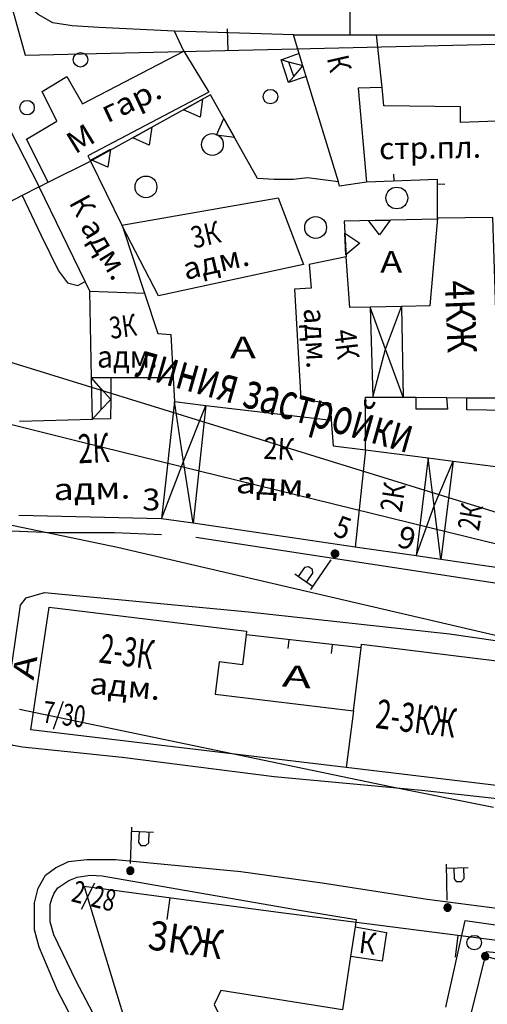
# Model space of a CAD drawing. Extents: x 6000 to 8824, y 8653 to 15000.
# Drawn here: x 7257 to 7321, y 11221 to 11357 of the extents above; entities that cross this region are included whole.
import ezdxf

# ---------------------------------------------------------------- set-up
doc = ezdxf.new("R2010")
doc.units = 0
doc.header["$LTSCALE"] = 2
for name, color, linetype in [('11', 7, 'CONTINUOUS'), ('17', 7, 'CONTINUOUS'), ('24', 7, 'CONTINUOUS'), ('26', 7, 'CONTINUOUS'), ('3', 7, 'CONTINUOUS'), ('39', 7, 'CONTINUOUS'), ('40', 7, 'CONTINUOUS'), ('43', 7, 'CONTINUOUS'), ('6', 7, 'CONTINUOUS'), ('7', 7, 'CONTINUOUS'), ('8', 7, 'CONTINUOUS')]:
    doc.layers.add(name, color=color, linetype=linetype)
doc.styles.get("Standard").update_dxf_attribs({"font": 'txt', "height": 0.2})

# ---------------------------------------------------------------- blocks, each defined once
blk = doc.blocks.new('368')
at = {"layer": '39', "color": 3, "linetype": 'Continuous'}
blk.add_circle((0, 0), 1.5, dxfattribs=at)
blk = doc.blocks.new('RL')
at = {"layer": '43', "color": 1, "linetype": 'Continuous'}
blk.add_line((0, 0), (0, 3), dxfattribs=at)
blk = doc.blocks.new('110-1B')
at = {"layer": '3', "color": 5, "linetype": 'Continuous'}
for p, q in [((0, 1), (0, 6)), ((0, 5.45), (3, 5.45)), ((1, 5.45), (1, 3.95)), ((2.4, 3.95), (2.4, 5.45)), ((1, 3.95), (1.3, 3.55)), ((1.3, 3.55), (2, 3.55)), ((2, 3.55), (2.4, 3.95))]:
    blk.add_line(p, q, dxfattribs=at)
mesh = blk.add_polyface(dxfattribs=at)
corners = [(-0.25, -0.44), (-0.35, -0.36), (-0.18, -0.47), (-0.37, -0.33), (-0.12, -0.49), (-0.43, -0.25), (-0.03, -0.49), (-0.44, -0.22), (0, -0.5), (-0.48, -0.13), (0.1, -0.49), (-0.49, -0.11), (0.13, -0.49), (-0.5, 0), (0.22, -0.45), (-0.5, 0), (0.25, -0.44), (-0.5, 0.03), (0.33, -0.37), (-0.48, 0.13), (0.36, -0.36), (-0.47, 0.16), (0.42, -0.27), (-0.43, 0.25), (0.44, -0.25), (-0.41, 0.28), (0.47, -0.16), (-0.35, 0.35), (0.49, -0.13), (-0.33, 0.38), (0.49, -0.03), (-0.25, 0.43), (0.5, 0), (-0.22, 0.45), (0.49, 0.1), (-0.12, 0.48), (0.49, 0.13), (-0.09, 0.49), (0.45, 0.22), (0, 0.5), (0.44, 0.25), (0.04, 0.5), (0.38, 0.33), (0.13, 0.48), (0.36, 0.35), (0.19, 0.46), (0.25, 0.43)]
mesh.append_faces([[corners[k] for k in face] for face in [(0, 0, 2, 1), (1, 2, 4, 3), (3, 4, 6, 5), (5, 6, 8, 7), (7, 8, 10, 9), (9, 10, 12, 11), (11, 12, 14, 13), (15, 14, 16, 17), (17, 16, 18, 19), (19, 18, 20, 21), (21, 20, 22, 23), (23, 22, 24, 25), (25, 24, 26, 27), (27, 26, 28, 29), (29, 28, 30, 31), (31, 30, 32, 33), (33, 32, 34, 35), (35, 34, 36, 37), (37, 36, 38, 39), (39, 38, 40, 41), (41, 40, 42, 43), (43, 42, 44, 45), (45, 44, 46, 46)]], dxfattribs={"vtx0": -1, "vtx2": -1, "color": 5})
blk = doc.blocks.new('389')
at = {"layer": '39', "color": 3, "linetype": 'Continuous'}
blk.add_circle((0, 0), 1, dxfattribs=at)
blk = doc.blocks.new('474-1-')
at = {"layer": '11', "color": 5, "linetype": 'Continuous'}
blk.add_line((0, 0), (0, 2), dxfattribs=at)
mesh = blk.add_polyface(dxfattribs=at)
corners = [(-0.27, -0.42), (-0.33, -0.37), (-0.18, -0.47), (-0.35, -0.36), (-0.17, -0.47), (-0.41, -0.29), (-0.08, -0.49), (-0.41, -0.29), (-0.08, -0.49), (-0.41, -0.29), (0.01, -0.5), (-0.45, -0.21), (0.02, -0.5), (-0.46, -0.2), (0.11, -0.49), (-0.49, -0.12), (0.12, -0.49), (-0.49, -0.11), (0.2, -0.46), (-0.5, -0.02), (0.21, -0.45), (-0.5, -0.01), (0.29, -0.41), (-0.49, 0.08), (0.29, -0.41), (-0.49, 0.08), (0.36, -0.35), (-0.47, 0.17), (0.37, -0.34), (-0.47, 0.18), (0.42, -0.27), (-0.43, 0.26), (0.43, -0.26), (-0.42, 0.27), (0.47, -0.18), (-0.37, 0.34), (0.47, -0.17), (-0.36, 0.35), (0.49, -0.08), (-0.29, 0.41), (0.49, -0.08), (-0.29, 0.41), (0.5, 0.01), (-0.21, 0.45), (0.5, 0.02), (-0.2, 0.46), (0.49, 0.11), (-0.12, 0.49), (0.49, 0.12), (-0.11, 0.49), (0.46, 0.2), (-0.02, 0.5), (0.45, 0.21), (-0.01, 0.5), (0.41, 0.29), (0.08, 0.49), (0.41, 0.29), (0.08, 0.49), (0.35, 0.36), (0.17, 0.47), (0.33, 0.37), (0.18, 0.47), (0.27, 0.42)]
mesh.append_faces([[corners[k] for k in face] for face in [(0, 0, 2, 1), (1, 2, 4, 3), (3, 4, 6, 5), (5, 6, 8, 7), (9, 8, 10, 11), (11, 10, 12, 13), (13, 12, 14, 15), (15, 14, 16, 17), (17, 16, 18, 19), (19, 18, 20, 21), (21, 20, 22, 23), (23, 22, 24, 25), (25, 24, 26, 27), (27, 26, 28, 29), (29, 28, 30, 31), (31, 30, 32, 33), (33, 32, 34, 35), (35, 34, 36, 37), (37, 36, 38, 39), (39, 38, 40, 41), (41, 40, 42, 43), (43, 42, 44, 45), (45, 44, 46, 47), (47, 46, 48, 49), (49, 48, 50, 51), (51, 50, 52, 53), (53, 52, 54, 55), (55, 54, 56, 57), (57, 56, 58, 59), (59, 58, 60, 61), (61, 60, 62, 62)]], dxfattribs={"vtx0": -1, "vtx2": -1, "color": 5})
blk = doc.blocks.new('472')
at = {"layer": '11', "color": 5, "linetype": 'Continuous'}
blk.add_line((0, 1.2), (0, 0), dxfattribs=at)
blk = doc.blocks.new('475')
at = {"layer": '11', "color": 5, "linetype": 'Continuous'}
blk.add_line((0, 1), (0, 0), dxfattribs=at)

msp = doc.modelspace()

# ---------------------------------------------------------------- linework, layer by layer
at = {"layer": '11', "color": 252, "linetype": 'Continuous'}
for p, q in [((7279.109, 11344.779), (7281.734, 11346.232)), ((7281.734, 11346.232), (7281.39, 11343.756)), ((7281.39, 11343.756), (7279.109, 11344.779)), ((7283.65, 11341.283), (7284.661, 11343.57)), ((7284.661, 11343.57), (7286.128, 11340.953)), ((7272.111, 11340.903), (7274.735, 11342.356)), ((7274.735, 11342.356), (7274.392, 11339.88)), ((7286.128, 11340.953), (7283.65, 11341.283)), ((7274.392, 11339.88), (7272.111, 11340.903)), ((7266.408, 11337.894), (7269.033, 11339.348)), ((7269.033, 11339.348), (7268.689, 11336.872)), ((7268.689, 11336.872), (7266.408, 11337.894)), ((7304.573, 11329.506), (7307.573, 11329.565)), ((7306.112, 11327.536), (7304.573, 11329.506)), ((7307.573, 11329.565), (7306.112, 11327.536)), ((7301.33, 11327.772), (7303.404, 11326.376)), ((7301.483, 11324.776), (7301.33, 11327.772)), ((7303.404, 11326.376), (7301.483, 11324.776)), ((7303.562, 11270.607), (7287.719, 11272.417))]:
    msp.add_line(p, q, dxfattribs=at)
for points in [[(7305.816, 11367.667), (7303.403, 11365.889), (7302.514, 11364.492), (7302.26, 11362.968), (7302.006, 11360.047), (7302.006, 11355.094)], [(7289.306, 11335.282), (7282.829, 11346.839), (7266.319, 11337.695)], [(7314.071, 11329.694), (7314.071, 11335.155), (7304.292, 11334.774)], [(7314.071, 11329.694), (7301.244, 11329.44), (7301.498, 11324.487)], [(7326.009, 11228.221), (7320.802, 11228.729), (7318.738, 11220.347)]]:
    msp.add_lwpolyline(points, dxfattribs=at)
at = {"layer": '24', "color": 252, "linetype": 'Continuous'}
for p, q in [((7294.259, 11355.094), (7277.876, 11355.602)), ((7279.146, 11352.872), (7277.876, 11355.602)), ((7261.493, 11240.286), (7263.271, 11241.175)), ((7263.271, 11241.175), (7265.811, 11241.429)), ((7265.811, 11241.429), (7269.748, 11241.429)), ((7269.748, 11241.429), (7287.02, 11239.778)), ((7260.096, 11239.27), (7261.493, 11240.286)), ((7287.02, 11239.778), (7298.196, 11238.254)), ((7259.08, 11237.492), (7260.096, 11239.27)), ((7298.196, 11238.254), (7312.674, 11235.968)), ((7258.572, 11235.46), (7259.08, 11237.492)), ((7258.572, 11231.777), (7258.572, 11235.46)), ((7312.674, 11235.968), (7328.549, 11233.936)), ((7259.207, 11229.364), (7258.572, 11231.777)), ((7261.747, 11223.395), (7259.207, 11229.364)), ((7268.986, 11209.552), (7261.747, 11223.395))]:
    msp.add_line(p, q, dxfattribs=at)
for points in [[(7277.876, 11355.602), (7267.462, 11356.11), (7263.779, 11356.364), (7261.112, 11356.745), (7259.08, 11357.888), (7258.064, 11358.777), (7257.048, 11361.571), (7248.92, 11385.828)], [(7256.89, 11332.964), (7259.461, 11327.535), (7261.874, 11322.582), (7263.144, 11320.931), (7264.541, 11320.55), (7265.557, 11321.122)], [(7315.341, 11305.12), (7315.468, 11303.532), (7311.15, 11303.532), (7311.15, 11305.151)], [(7325.247, 11305.056), (7324.422, 11303.723), (7323.659, 11303.31), (7318.135, 11303.405), (7318.135, 11305.088)], [(7244.983, 11287.149), (7261.112, 11286.514), (7269.621, 11286.514), (7276.098, 11286.26)], [(7280.797, 11285.879), (7335.534, 11277.497), (7355.346, 11274.703), (7374.523, 11271.528), (7381.635, 11270.258), (7395.351, 11266.956), (7419.354, 11261.495), (7450.215, 11254.129)], [(7322.326, 11249.811), (7311.912, 11250.954), (7291.592, 11252.859), (7270.637, 11255.526), (7256.921, 11256.923), (7255.651, 11257.177), (7254.635, 11257.558), (7254.127, 11258.574), (7254.254, 11259.971), (7256.667, 11276.481), (7257.429, 11277.497), (7259.969, 11278.259), (7288.036, 11275.592), (7315.722, 11272.544), (7350.901, 11267.464), (7380.492, 11262.384), (7397.129, 11258.574), (7411.48, 11254.764)], [(7315.214, 11221.109), (7317.881, 11233.047), (7358.902, 11227.205), (7357.505, 11218.696), (7356.997, 11217.807), (7356.235, 11217.045), (7354.711, 11216.537), (7352.584, 11216.569)]]:
    msp.add_lwpolyline(points, dxfattribs=at)
at = {"layer": '40', "color": 252, "linetype": 'Continuous'}
msp.add_lwpolyline([(7300.45, 11334.837), (7296.164, 11335.409), (7294.259, 11335.155), (7291.592, 11335.155), (7289.306, 11335.282)], dxfattribs=at)
at = {"layer": '43', "color": 252, "linetype": 'Continuous'}
for p, q in [((7242.824, 11404.116), (7257.302, 11352.3)), ((7257.302, 11352.3), (7334.264, 11354.078)), ((7246.888, 11289.308), (7270.002, 11284.482)), ((7270.002, 11284.482), (7324.834, 11271.718)), ((7307.594, 11251.462), (7256.54, 11262.13)), ((7321.818, 11248.636), (7307.594, 11251.462))]:
    msp.add_line(p, q, dxfattribs=at)
for points in [[(7234.696, 11316.74), (7241.808, 11304.802), (7265.176, 11298.96), (7321.056, 11285.244), (7369.062, 11274.068)], [(7234.696, 11316.74), (7244.856, 11313.184), (7328.676, 11287.276), (7339.852, 11283.72), (7359.664, 11277.116)], [(7265.43, 11237.746), (7277.368, 11198.376), (7289.306, 11177.04), (7287.782, 11175.77), (7297.434, 11159.006), (7299.212, 11160.022), (7331.724, 11103.729), (7344.678, 11081.282), (7371.348, 11035.816), (7379.73, 11028.704)], [(7395.478, 11217.172), (7373.126, 11223.776), (7291.846, 11234.19), (7265.43, 11237.746)]]:
    msp.add_lwpolyline(points, dxfattribs=at)
at = {"layer": '6', "color": 252, "linetype": 'Continuous'}
for p, q in [((7294.259, 11355.094), (7302.006, 11355.094)), ((7295.561, 11350.808), (7294.259, 11355.094)), ((7302.006, 11355.094), (7305.689, 11355.094)), ((7306.451, 11347.855), (7305.689, 11355.094)), ((7296.005, 11349.379), (7295.561, 11350.808)), ((7300.45, 11334.837), (7296.005, 11349.379)), ((7260.477, 11334.774), (7266.319, 11337.695)), ((7266.319, 11337.695), (7270.605, 11328.869)), ((7259.207, 11334.139), (7260.477, 11334.774)), ((7259.207, 11334.139), (7256.89, 11332.964)), ((7265.557, 11321.122), (7259.207, 11334.139)), ((7256.89, 11332.964), (7253.746, 11331.345)), ((7270.605, 11328.869), (7292.163, 11332.615)), ((7292.163, 11332.615), (7295.656, 11323.471)), ((7275.653, 11319.153), (7270.605, 11328.869)), ((7295.656, 11323.471), (7275.653, 11319.153)), ((7266.192, 11319.788), (7265.557, 11321.122)), ((7266.446, 11307.85), (7266.192, 11319.788)), ((7266.192, 11319.788), (7273.748, 11319.502)), ((7309.118, 11317.661), (7304.8, 11317.565)), ((7266.573, 11302.135), (7266.446, 11307.85)), ((7269.113, 11307.85), (7266.446, 11307.85)), ((7277.686, 11307.85), (7269.113, 11307.85)), ((7277.686, 11307.85), (7277.876, 11304.548)), ((7277.876, 11304.548), (7282.194, 11304.04)), ((7305.181, 11305.183), (7309.372, 11305.151)), ((7309.372, 11305.151), (7311.15, 11305.151)), ((7311.15, 11305.151), (7315.341, 11305.12)), ((7315.341, 11305.12), (7318.135, 11305.088)), ((7318.135, 11305.088), (7325.247, 11305.056)), ((7282.194, 11304.04), (7299.466, 11302.008)), ((7256.54, 11301.881), (7266.573, 11302.135)), ((7304.159, 11297.89), (7302.736, 11284.514)), ((7304.159, 11297.89), (7312.801, 11296.801)), ((7312.801, 11296.801), (7316.23, 11296.356)), ((7302.736, 11284.514), (7280.416, 11287.784)), ((7311.15, 11283.307), (7302.736, 11284.514)), ((7314.547, 11282.799), (7311.15, 11283.307)), ((7324.739, 11281.307), (7314.547, 11282.799)), ((7287.782, 11272.925), (7287.719, 11272.417)), ((7303.562, 11270.607), (7303.625, 11271.115)), ((7302.514, 11261.939), (7303.562, 11270.607)), ((7302.514, 11261.939), (7301.498, 11254.129)), ((7301.498, 11254.129), (7258.064, 11259.336)), ((7322.58, 11251.589), (7301.498, 11254.129)), ((7302.736, 11232.158), (7302.102, 11228.062))]:
    msp.add_line(p, q, dxfattribs=at)
for points in [[(7305.689, 11355.094), (7345.059, 11355.094), (7344.932, 11344.045)], [(7260.477, 11334.774), (7257.492, 11340.743), (7261.684, 11343.22), (7259.651, 11347.284), (7263.017, 11349.379), (7265.176, 11345.569), (7279.146, 11352.872)], [(7279.146, 11352.872), (7282.575, 11347.22), (7265.935, 11338.422), (7266.319, 11337.695)], [(7246.634, 11345.188), (7252.095, 11347.982), (7259.207, 11334.139)], [(7306.451, 11347.855), (7303.149, 11347.728), (7304.292, 11334.774)], [(7344.932, 11344.045), (7317.246, 11343.029), (7317.246, 11345.188), (7306.705, 11345.315), (7306.451, 11347.855)], [(7304.292, 11334.774), (7300.609, 11334.266), (7300.45, 11334.837)], [(7325.12, 11314.327), (7322.199, 11314.327), (7321.691, 11329.948), (7314.071, 11329.821), (7313.055, 11317.756), (7309.118, 11317.661)], [(7270.605, 11328.869), (7270.764, 11328.551), (7273.748, 11319.502)], [(7301.498, 11324.487), (7296.418, 11323.471), (7296.672, 11320.169), (7294.386, 11320.042), (7295.275, 11304.929), (7299.339, 11304.294), (7299.466, 11302.008)], [(7304.8, 11317.565), (7302.006, 11317.502), (7301.498, 11324.487)], [(7273.748, 11319.502), (7275.59, 11313.946), (7277.368, 11313.819), (7277.686, 11307.85)], [(7304.159, 11297.89), (7304.165, 11305.183), (7305.181, 11305.183)], [(7299.466, 11302.008), (7299.72, 11298.452), (7304.159, 11297.89)], [(7316.23, 11296.356), (7325.755, 11295.15), (7325.755, 11293.499)], [(7280.416, 11287.784), (7276.098, 11288.419), (7256.413, 11288.864)], [(7258.064, 11259.336), (7260.604, 11276.227), (7287.782, 11272.925)], [(7287.719, 11272.417), (7287.211, 11268.29), (7284.004, 11268.67), (7283.464, 11264.257), (7302.514, 11261.939)], [(7303.625, 11271.115), (7325.247, 11268.48), (7324.834, 11265.94)], [(7277.749, 11199.9), (7274.701, 11205.107), (7271.558, 11210.886), (7269.558, 11214.95), (7268.065, 11217.617), (7264.318, 11224.697), (7261.239, 11231.079), (7260.731, 11232.856), (7260.731, 11235.27), (7260.953, 11236.032), (7261.303, 11236.793), (7261.811, 11237.556), (7263.335, 11238.54), (7264.478, 11239.016), (7266.256, 11239.27), (7267.906, 11239.207), (7295.085, 11234.476), (7302.895, 11233.174), (7302.736, 11232.158)], [(7302.736, 11232.158), (7307.086, 11231.396), (7306.451, 11227.459), (7302.102, 11228.062)], [(7302.102, 11228.062), (7300.99, 11220.728), (7284.226, 11223.395), (7283.337, 11221.49), (7289.846, 11208.123)]]:
    msp.add_lwpolyline(points, dxfattribs=at)
at = {"layer": '7', "color": 252, "linetype": 'Continuous'}
for p, q in [((7292.545, 11351.665), (7295.085, 11352.554)), ((7293.624, 11351.348), (7292.545, 11351.665)), ((7293.561, 11348.554), (7292.545, 11351.665)), ((7294.291, 11349.347), (7293.624, 11351.348)), ((7295.561, 11350.808), (7293.624, 11351.348)), ((7294.291, 11349.347), (7295.561, 11350.808)), ((7296.005, 11349.379), (7293.561, 11348.554)), ((7293.561, 11348.554), (7294.291, 11349.347)), ((7306.927, 11311.787), (7304.8, 11317.565)), ((7304.8, 11317.565), (7305.181, 11305.183)), ((7306.927, 11311.787), (7309.118, 11317.661)), ((7309.118, 11317.661), (7309.372, 11305.151)), ((7305.181, 11305.183), (7306.927, 11311.787)), ((7309.372, 11305.151), (7306.927, 11311.787)), ((7267.779, 11306.326), (7266.446, 11307.85)), ((7269.113, 11307.85), (7269.081, 11304.866)), ((7267.779, 11303.469), (7267.779, 11306.326)), ((7269.081, 11304.866), (7267.779, 11306.326)), ((7267.779, 11303.469), (7269.081, 11304.866)), ((7279.114, 11296.293), (7277.876, 11304.548)), ((7266.573, 11302.135), (7267.779, 11303.469)), ((7279.114, 11296.293), (7282.194, 11304.04)), ((7282.194, 11304.04), (7280.416, 11287.784)), ((7312.801, 11296.801), (7311.15, 11283.307)), ((7313.627, 11290.197), (7312.801, 11296.801)), ((7280.416, 11287.784), (7279.114, 11296.293)), ((7313.627, 11290.197), (7316.23, 11296.356)), ((7316.23, 11296.356), (7314.547, 11282.799)), ((7311.15, 11283.307), (7313.627, 11290.197)), ((7314.547, 11282.799), (7313.627, 11290.197))]:
    msp.add_line(p, q, dxfattribs=at)
for points in [[(7269.081, 11304.866), (7269.05, 11302.199), (7266.573, 11302.135)], [(7277.876, 11304.548), (7276.098, 11288.419), (7279.114, 11296.293)]]:
    msp.add_lwpolyline(points, dxfattribs=at)

# ---------------------------------------------------------------- block references
at = {"layer": '11', "color": 252, "linetype": 'Continuous'}
for name, p, rotation in [('475', (7308.076, 11334.921), 3.994482734207645), ('475', (7314.106, 11334.505), 269.5335312087643), ('472', (7293.68, 11271.736), 173.4838846535768), ('472', (7299.641, 11271.055), 173.4838846535768), ('474-1-', (7320.651, 11228.115), 256.1697001633295)]:
    msp.add_blockref(name, p, dxfattribs=dict(at, rotation=rotation))
at = {"layer": '3', "color": 252, "linetype": 'Continuous'}
for p, rotation in [((7299.974, 11283.593), 145.5999999999809), ((7271.78, 11239.905), 357.80000000003), ((7315.468, 11234.825), 1.499999999989629)]:
    msp.add_blockref('110-1B', p, dxfattribs=dict(at, rotation=rotation))
at = {"layer": '39', "color": 252, "linetype": 'Continuous'}
for p in [(7264.922, 11351.665), (7291.084, 11346.585), (7257.556, 11345.061), (7319.151, 11229.999)]:
    msp.add_blockref('389', p, dxfattribs=at)
at = {"layer": '39', "color": 252, "linetype": 'Continuous', "rotation": 355.4999999999768}
for p in [(7283.083, 11339.981), (7273.939, 11334.139), (7308.483, 11332.615), (7297.307, 11328.551)]:
    msp.add_blockref('368', p, dxfattribs=at)
at = {"layer": '43', "color": 252, "linetype": 'Continuous'}
for p, rotation in [((7285.238, 11352.945), 1.323669042597175), ((7277.229, 11236.158), 172.3328740929879), ((7316.892, 11230.981), 172.698738628556)]:
    msp.add_blockref('RL', p, dxfattribs=dict(at, rotation=rotation))

# ---------------------------------------------------------------- texts
at = {"layer": '17', "color": 252, "linetype": 'Continuous', "width": 1.005333}
msp.add_text('стр.пл.', height=3, rotation=0.88997, dxfattribs=at).set_placement((7306.07, 11337.949))
at = {"layer": '26', "color": 252, "linetype": 'Continuous'}
for rotation, width, p in [(359.99807, 1.222, (7306.197, 11322.328)), (359.99899, 1.444333, (7285.496, 11310.517)), (80.54403, 1.351667, (7258.445, 11266.067)), (356.05217, 1.614667, (7292.608, 11265.305))]:
    msp.add_text('А', height=3, rotation=rotation, dxfattribs=dict(at, width=width)).set_placement(p)
at = {"layer": '43', "color": 252, "linetype": 'Continuous', "width": 0.6822}
msp.add_text('линия застройки', height=5, rotation=344.2192, dxfattribs=at).set_placement((7272.288, 11308.104))
at = {"layer": '8', "color": 252, "linetype": 'Continuous'}
for s, height, rotation, width, p in [('К', 2.999, 282.8033, 0.835945, (7298.831, 11351.919)), ('гар.', 3, 25.05313, 1.092, (7268.605, 11342.902)), ('М', 3, 31.38516, 1.084667, (7264.16, 11338.584)), ('К', 2.999, 298.61849, 0.928309, (7263.271, 11331.98)), ('адм.', 3, 301.20028, 1.024667, (7264.795, 11328.678)), ('3К', 3, 13.34441, 0.809667, (7280.543, 11325.63)), ('адм.', 2.999, 13.0582, 1.052017, (7279.4, 11321.312)), ('4КЖ', 4, 272.31404, 0.869, (7315.087, 11321.185)), ('адм.', 3, 272.9722, 0.952, (7295.656, 11317.375)), ('3К', 2.999, 7.69593, 0.754251, (7269.113, 11313.184)), ('4К', 3, 276.95612, 0.834333, (7299.847, 11314.327)), ('адм.', 3, 359.99978, 0.950667, (7267.208, 11309.247)), ('2К', 4, 2.66269, 0.65225, (7264.668, 11296.039)), ('2К', 2.999, 357.2757, 0.849617, (7290.068, 11296.674)), ('адм.', 3, 356.6757, 1.224333, (7286.258, 11291.975)), ('адм.', 2.999, 1.31885, 1.207402, (7261.239, 11290.959)), ('3', 3, 0.00045, 1.098, (7273.431, 11289.562)), ('2К', 2.999, 81.25564, 0.797266, (7309.118, 11289.181)), ('2К', 3, 80.2741, 0.717333, (7319.786, 11286.641)), ('5', 3, 340.24026, 0.889, (7299.593, 11286.133)), ('9', 3, 345.257, 1.027, (7308.356, 11284.609)), ('2-3К', 3.999, 352.71158, 0.649662, (7267.335, 11268.607)), ('адм.', 3, 354.92006, 1.115333, (7266.065, 11264.289)), ('7/30', 3, 352.64759, 0.694667, (7259.588, 11260.352)), ('2-3КЖ', 4, 352.93416, 0.67175, (7305.435, 11259.59)), ('2/28', 3, 345.74698, 0.710667, (7263.525, 11235.714)), ('3КЖ', 3.999, 352.1088, 0.894724, (7274.066, 11229.11)), ('К', 3, 353.18051, 0.857667, (7303.149, 11228.602))]:
    msp.add_text(s, height=height, rotation=rotation, dxfattribs=dict(at, width=width)).set_placement(p)

doc.saveas('drawing.dxf')
